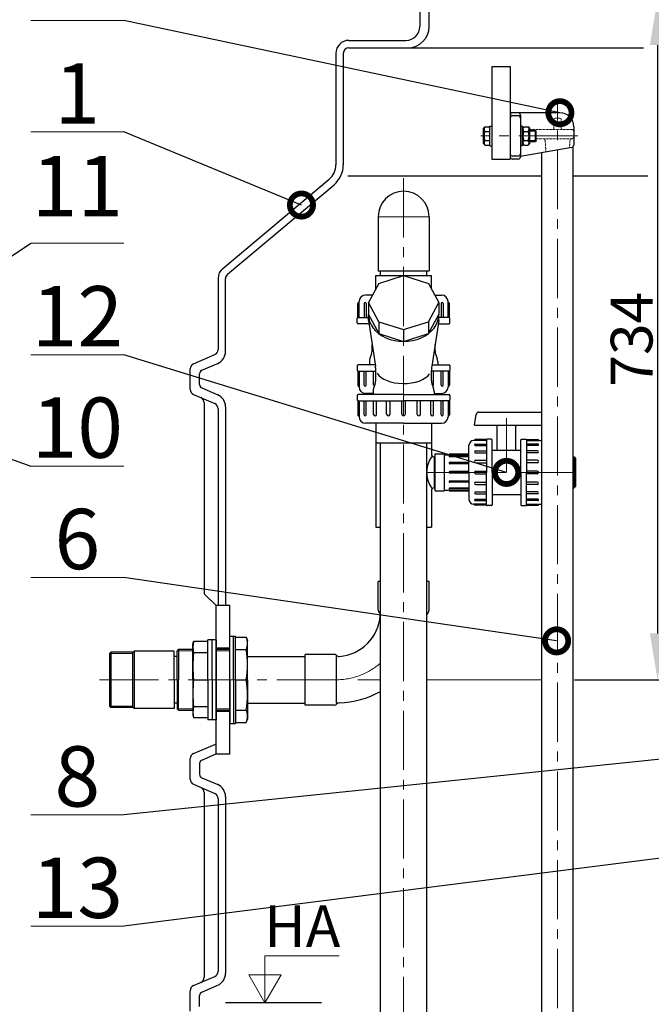
# Model space of a CAD drawing. Extents: x -240 to 7404, y -4609 to 1813.
# Drawn here: x 5620 to 6301, y -2168 to -1107 of the extents above; entities that cross this region are included whole.
import ezdxf

# ---------------------------------------------------------------- set-up
doc = ezdxf.new("R2010")
doc.units = 0
doc.header["$LTSCALE"] = 4.25
doc.header["$MEASUREMENT"] = 0
doc.header["$PDMODE"] = 3
doc.header["$PDSIZE"] = 5
doc.linetypes.add('CENTER2', pattern=[1.125, 0.75, -0.125, 0.125, -0.125])
doc.linetypes.add('HIDDEN2', pattern=[0.1875, 0.125, -0.0625])
doc.layers.get('0').update_dxf_attribs({"linetype": 'CONTINUOUS'})
doc.layers.get('DEFPOINTS').update_dxf_attribs({"linetype": 'CONTINUOUS'})
for name, color, linetype, lineweight in [('Kóty', 4, 'CONTINUOUS', 15), ('Neviditelná', 5, 'HIDDEN2', 15), ('Osy', 1, 'CENTER2', 15), ('SILNA', 7, 'CONTINUOUS', 25), ('Silná', 7, 'CONTINUOUS', 25), ('Tenká', 4, 'CONTINUOUS', 15)]:
    doc.layers.add(name, color=color, linetype=linetype, lineweight=lineweight)
doc.styles.add('Arial', font='arial.ttf')
doc.dimstyles.get("Standard").update_dxf_attribs({"dimtxt": 35, "dimasz": 50, "dimexe": 1.3, "dimexo": 1.3, "dimgap": 5, "dimtad": 1, "dimdec": 4, "dimdsep": 46, "dimtxsty": 'Arial', "dimcen": 0, "dimclrt": 4, "dimadec": 0, "dimazin": 0, "dimtp": 2, "dimtfac": 0.6, "dimtdec": 4, "dimtmove": 0, "dimatfit": 1, "dimldrblk": 'DOTSMALL', "dimfxl": 0, "dimtvp": 0.77, "dimtolj": 1, "dimarcsym": 0})

# ---------------------------------------------------------------- blocks, each defined once
blk = doc.blocks.new('*D88')
at = {"layer": 'DEFPOINTS', "color": 0}
for p in [(6359.2, -1084.7), (6217.1, -1818.7), (6308.1, -1818.7)]:
    blk.add_point(p, dxfattribs=at)
at = {"layer": 'Kóty', "color": 0, "lineweight": -2}
for p, q in [((6357.9, -1084.7), (6306.8, -1084.7)), ((6308.1, -1134.7), (6308.1, -1768.7)), ((6218.4, -1818.7), (6309.4, -1818.7))]:
    blk.add_line(p, q, dxfattribs=at)
at = {"layer": 'Kóty', "color": 0}
for points in [[(6299.8, -1134.7), (6316.4, -1134.7), (6308.1, -1084.7)], [(6299.8, -1768.7), (6316.4, -1768.7), (6308.1, -1818.7)]]:
    blk.add_solid(points, dxfattribs=at)
at = {"layer": 'Kóty', "color": 4, "insert": (6280.1, -1451.7), "char_height": 45, "attachment_point": 5, "rotation": 90, "style": 'Arial'}
blk.add_mtext('\\A1;734', dxfattribs=at)
blk = doc.blocks.new('_DotSmall')
at = {"color": 0, "linetype": 'ByBlock', "const_width": 0.5}
blk.add_lwpolyline([(-0.0625, 0, 1), (0.0625, 0, 1)], format="xyb", close=True, dxfattribs=at)

msp = doc.modelspace()

# ---------------------------------------------------------------- linework, layer by layer
at = {"layer": 'Kóty'}
for p, q in [((5732.45956, -1108.35203), (5632.45956, -1108.35203)), ((5732.45956, -1228.35203), (5632.45956, -1228.35203)), ((5732.45956, -1348.35203), (5632.45956, -1348.35203)), ((5732.45956, -1468.35203), (5632.45956, -1468.35203)), ((5732.45956, -1588.35203), (5632.45956, -1588.35203)), ((5732.45956, -1708.35203), (5632.45956, -1708.35203)), ((5732.45956, -1964.14339), (5632.45956, -1964.14339)), ((5732.45956, -2084.14339), (5632.45956, -2084.14339)), ((5884.68169, -2166.66573), (5884.68169, -2116.18633)), ((5884.68169, -2116.18633), (5964.65514, -2116.18633)), ((5884.68169, -2166.66573), (5867.20794, -2136.40031)), ((5867.20794, -2136.40031), (5902.15543, -2136.40031)), ((5884.68169, -2166.66573), (5902.15543, -2136.40031))]:
    msp.add_line(p, q, dxfattribs=at)
at = {"layer": 'Neviditelná', "ltscale": 0.5}
for p, q in [((6196.24536, -1215.16573), (6196.24536, -1224.16573)), ((6202.74536, -1213.66573), (6197.74536, -1213.66573)), ((6204.24536, -1215.16573), (6204.24536, -1224.16573)), ((6215.24536, -1225.66573), (6170.24536, -1225.66573)), ((6215.24536, -1235.66573), (6177.29536, -1235.66573)), ((6186.89616, -1237.92774), (6187.69212, -1249.86713)), ((6213.59456, -1237.92774), (6213.09724, -1245.38752))]:
    msp.add_line(p, q, dxfattribs=at)
for centre, radius, start, end in [((6197.74536, -1215.16573), 1.5, 90, 180), ((6202.74536, -1215.16573), 1.5, 0, 90), ((6194.74536, -1224.16573), 1.5, 270, 0), ((6205.74536, -1224.16573), 1.5, 180, 270), ((6215.24536, -1228.16573), 2.5, 0, 90), ((6184.4017, -1238.09404), 2.5, 3.81407483, 80.28587256), ((6216.08903, -1238.09404), 2.5, 99.71412744, 176.18592517), ((6215.24536, -1233.16573), 2.5, 270, 0)]:
    msp.add_arc(centre, radius, start, end, dxfattribs=at)
at = {"layer": 'Osy', "ltscale": 20}
for p, q in [((6200.24536, -2841.66573), (6200.24536, -1198.76698)), ((6222.19697, -1232.66573), (6117.5939, -1232.66573)), ((6034.24536, -1278.16573), (6034.24536, -2774.66573)), ((6006.84536, -1319.66573), (6061.64536, -1319.66573)), ((6145.24536, -1595.16573), (6145.24536, -1536.8531)), ((6059.24536, -1595.16573), (6219.74536, -1595.16573)), ((5961.24536, -1818.66573), (5703.72073, -1818.66573))]:
    msp.add_line(p, q, dxfattribs=at)
msp.add_arc((5961.24536, -1745.66573), 73, 270, 311.11209044, dxfattribs=at)
at = {"layer": 'SILNA'}
for p, q in [((6051.74564, -1086.66573), (6051.74564, -1114.66573)), ((6061.74564, -1114.66573), (6061.74564, -1084.66573)), ((5975.24564, -1129.66573), (6036.74564, -1129.66573)), ((5961.24564, -1143.66573), (5961.24564, -1263.77392)), ((5969.24564, -1143.66573), (5969.24564, -1263.77392)), ((5975.24564, -1137.66573), (6038.74564, -1137.66573)), ((6038.74564, -1137.66573), (6293.04075, -1137.66573)), ((6129.24564, -1157.66573), (6149.24564, -1157.66573)), ((6129.24564, -1157.66573), (6129.24564, -1257.66573)), ((6149.24564, -1157.66573), (6149.24564, -1257.66573)), ((6129.24564, -1257.66573), (6149.24564, -1257.66573)), ((5839.24661, -1375.46941), (5954.10139, -1279.09481)), ((5974.01124, -1275.60723), (6182.39575, -1275.60723)), ((6217.09536, -1275.60723), (6297.40464, -1275.60723)), ((5844.38891, -1381.59777), (5959.24369, -1285.22317)), ((5834.24564, -1386.19404), (5834.24564, -1462.72662)), ((5842.24564, -1464.90632), (5842.24564, -1386.19404)), ((5807.86, -1478.09951), (5830.63128, -1468.23195)), ((5804.24564, -1505.72662), (5804.24564, -1483.60484)), ((5816.65521, -1485.18677), (5834.60736, -1477.40751)), ((5814.24564, -1500.47446), (5814.24564, -1488.85699)), ((5816.65521, -1504.14469), (5833.81214, -1511.57936)), ((5807.86, -1511.23195), (5830.63128, -1521.09951)), ((5819.24564, -1520.10484), (5819.24564, -1725.90493)), ((5834.24564, -1526.60484), (5834.24564, -1738.66573)), ((5842.24564, -1524.42514), (5842.24564, -1738.66573)), ((5832.00644, -1738.66573), (5819.24564, -1725.90493)), ((5847.00644, -1738.66573), (5832.00644, -1738.66573)), ((5832.00644, -1898.66573), (5832.00644, -1738.66573)), ((5847.00644, -1898.66573), (5847.00644, -1738.66573)), ((5866.00644, -1793.66573), (5928.24536, -1793.66573)), ((5866.00644, -1843.66573), (5928.24536, -1843.66573)), ((5807.86, -1898.09951), (5830.63128, -1888.23195)), ((5816.65521, -1905.18677), (5832.00644, -1898.53457)), ((5847.00644, -1898.66573), (5832.00644, -1898.66573)), ((5804.24564, -1925.72662), (5804.24564, -1903.60484)), ((5814.24564, -1908.85699), (5814.24564, -1920.47446)), ((5816.65521, -1924.14469), (5833.81214, -1931.57936)), ((5807.86, -1931.23195), (5830.63128, -1941.09951)), ((5819.24564, -1940.10484), (5819.24564, -2139.22662)), ((5834.24564, -1946.60484), (5834.24564, -2132.72662)), ((5842.24564, -1944.42514), (5842.24564, -2134.90632)), ((5807.86, -2148.09951), (5830.63128, -2138.23195)), ((5804.24564, -2175.72662), (5804.24564, -2153.60484)), ((5816.65521, -2155.18677), (5834.60736, -2147.40751)), ((5814.24564, -2170.47446), (5814.24564, -2158.85699))]:
    msp.add_line(p, q, dxfattribs=at)
for centre, radius, start, end in [((6036.74564, -1114.66573), 15, 270, 0), ((6038.74564, -1114.66573), 23, 270, 0), ((5975.24564, -1143.66573), 14, 90, 180), ((5975.24564, -1143.66573), 6, 90, 180), ((5941.24564, -1263.77392), 20, 310, 0), ((5941.24564, -1263.77392), 28, 310, 0), ((6034.24536, -1319.66573), 27.4, 0, 180), ((5848.24564, -1386.19404), 14, 130, 180), ((5848.24564, -1386.19404), 6, 130, 180), ((5828.24564, -1462.72662), 6, 293.42869281, 0), ((5828.24564, -1464.90632), 14, 293.42869281, 0), ((5810.24564, -1483.60484), 6, 113.42869281, 180), ((5818.24564, -1488.85699), 4, 113.42869281, 180), ((5810.24564, -1505.72662), 6, 180, 246.57130719), ((5818.24564, -1500.47446), 4, 180, 246.57130719), ((5813.24564, -1520.10484), 6, 0, 66.57130719), ((5828.24564, -1524.42514), 14, 0, 66.57130719), ((5828.24564, -1526.60484), 6, 0, 66.57130719), ((5828.24564, -1882.72662), 6, 293.42869281, 308.81440123), ((5810.24564, -1903.60484), 6, 113.42869281, 180), ((5818.24564, -1908.85699), 4, 113.42869281, 180), ((5810.24564, -1925.72662), 6, 180, 246.57130719), ((5818.24564, -1920.47446), 4, 180, 246.57130719), ((5813.24564, -1940.10484), 6, 0, 66.57130719), ((5828.24564, -1946.60484), 6, 0, 66.57130719), ((5828.24564, -1944.42514), 14, 0, 66.57130719), ((5813.24564, -2139.22662), 6, 293.42869281, 0), ((5828.24564, -2132.72662), 6, 293.42869281, 0), ((5828.24564, -2134.90632), 14, 293.42869281, 0), ((5810.24564, -2153.60484), 6, 113.42869281, 180), ((5818.24564, -2158.85699), 4, 113.42869281, 180)]:
    msp.add_arc(centre, radius, start, end, dxfattribs=at)
at = {"layer": 'Silná'}
for p, q in [((6202.74536, -1207.66573), (6151.74564, -1207.66573)), ((6149.24564, -1210.16573), (6149.24564, -1255.16573)), ((6157.74536, -1210.95607), (6151.74564, -1210.95607)), ((6160.24536, -1210.16573), (6160.24536, -1255.16573)), ((6120.24564, -1224.41573), (6121.79564, -1222.86573)), ((6120.24564, -1240.91573), (6120.24564, -1224.41573)), ((6121.79564, -1222.86573), (6127.24564, -1222.86573)), ((6121.79564, -1227.76573), (6127.24564, -1227.76573)), ((6127.24564, -1222.16573), (6129.24564, -1222.16573)), ((6127.24564, -1243.16573), (6127.24564, -1222.16573)), ((6162.24536, -1222.16573), (6160.24536, -1222.16573)), ((6162.24536, -1222.16573), (6162.24536, -1243.16573)), ((6162.24536, -1224.41573), (6163.79536, -1222.86573)), ((6163.79536, -1222.86573), (6168.69536, -1222.86573)), ((6163.79536, -1227.76573), (6168.69536, -1227.76573)), ((6170.24536, -1224.41573), (6168.69536, -1222.86573)), ((6170.24536, -1240.91573), (6170.24536, -1224.41573)), ((6170.24536, -1226.66573), (6176.29536, -1226.66573)), ((6176.29536, -1226.66573), (6177.29536, -1227.66573)), ((6176.29536, -1238.66573), (6176.29536, -1226.66573)), ((6177.29536, -1237.66573), (6177.29536, -1227.66573)), ((6217.74536, -1222.66573), (6217.74536, -1242.47019)), ((6120.24564, -1240.91573), (6121.79564, -1242.46573)), ((6121.79564, -1237.56573), (6127.24564, -1237.56573)), ((6162.24536, -1240.91573), (6163.79536, -1242.46573)), ((6163.79536, -1237.56573), (6168.69536, -1237.56573)), ((6170.24536, -1240.91573), (6168.69536, -1242.46573)), ((6170.24536, -1238.66573), (6176.29536, -1238.66573)), ((6177.29536, -1237.66573), (6176.29536, -1238.66573)), ((6121.79564, -1242.46573), (6127.24564, -1242.46573)), ((6127.24564, -1243.16573), (6129.24564, -1243.16573)), ((6162.24536, -1243.16573), (6160.24536, -1243.16573)), ((6215.67948, -1244.93221), (6160.24536, -1254.70674)), ((6163.79536, -1242.46573), (6168.69536, -1242.46573)), ((6183.39536, -2803.66573), (6183.39536, -1250.62477)), ((6217.09536, -2803.66573), (6217.09536, -1244.1517)), ((6157.74536, -1254.37539), (6151.74564, -1254.37539)), ((6157.74536, -1257.66573), (6151.74564, -1257.66573)), ((6006.84536, -1319.66573), (6006.84536, -1378.16573)), ((6061.64536, -1319.66573), (6061.64536, -1378.16573)), ((6006.84536, -1378.16573), (6061.64536, -1378.16573)), ((6009.24536, -1383.16573), (6009.24536, -1378.16573)), ((6059.24536, -1383.16573), (6059.24536, -1378.16573)), ((6004.24536, -1383.16573), (6034.0066, -1383.16573)), ((6007.37531, -1391.616), (6034.24536, -1383.08997)), ((6034.24536, -1383.08997), (6061.11542, -1391.616)), ((6034.48413, -1383.16573), (6064.24536, -1383.16573)), ((6064.24536, -1397.4045), (6064.24536, -1383.16573)), ((6007.37531, -1391.616), (5996.24536, -1412.19966)), ((6061.11542, -1391.616), (6072.24536, -1412.19966)), ((6000.58945, -1404.16573), (5993.24536, -1404.16573)), ((6067.90128, -1404.16573), (6075.24536, -1404.16573)), ((5986.24536, -1412.16573), (5985.74536, -1412.16573)), ((5991.67614, -1413.18378), (5991.67614, -1428.16573)), ((5993.71224, -1413.18378), (5993.71224, -1428.16573)), ((6007.37531, -1432.78332), (5996.24536, -1412.19966)), ((5996.24536, -1412.19966), (5996.24536, -1425.05541)), ((6061.11542, -1432.78332), (6072.24536, -1412.19966)), ((6072.24536, -1412.19966), (6072.24536, -1425.05541)), ((6074.77848, -1413.18378), (6074.77848, -1428.16573)), ((6076.81458, -1413.18378), (6076.81458, -1428.16573)), ((6082.24536, -1412.16573), (6082.74536, -1412.16573)), ((5985.24536, -1428.16573), (5996.4629, -1428.16573)), ((5985.24536, -1428.16573), (5985.24536, -1428.16573)), ((5996.24536, -1425.05541), (6007.37531, -1445.63907)), ((5996.24536, -1431.48329), (5996.24536, -1425.05541)), ((5996.24536, -1431.48329), (6003.89229, -1480.88477)), ((6061.11542, -1445.63907), (6072.24536, -1425.05541)), ((6072.24536, -1431.48329), (6064.59844, -1480.88477)), ((6072.24536, -1431.48329), (6072.24536, -1425.05541)), ((6083.24536, -1428.16573), (6072.24536, -1428.16573)), ((6083.24536, -1428.16573), (6083.24536, -1428.16573)), ((5996.81537, -1435.16573), (5985.24536, -1435.16573)), ((6007.37531, -1432.78332), (6007.37531, -1445.63907)), ((6007.37531, -1432.78332), (6034.24536, -1441.30935)), ((6034.24536, -1441.30935), (6061.11542, -1432.78332)), ((6034.24536, -1441.30935), (6034.24536, -1454.1651)), ((6061.11542, -1432.78332), (6061.11542, -1445.63907)), ((6071.67535, -1435.16573), (6083.24536, -1435.16573)), ((6007.37531, -1445.63907), (6034.24536, -1454.1651)), ((6034.24536, -1454.1651), (6061.11542, -1445.63907)), ((5999.68854, -1467.58438), (5997.95219, -1472.56767)), ((6068.80219, -1467.58438), (6070.53854, -1472.56767)), ((6003.6262, -1479.16573), (5985.24536, -1479.16573)), ((5997.39536, -1475.85802), (5997.39536, -1479.16573)), ((6064.86453, -1479.16573), (6083.24536, -1479.16573)), ((6071.09536, -1475.85802), (6071.09536, -1479.16573)), ((5985.24536, -1486.16573), (5985.24536, -1486.16573)), ((5985.24536, -1486.16573), (6004.24536, -1486.16573)), ((5991.67614, -1501.14768), (5991.67614, -1486.16573)), ((5993.71224, -1501.14768), (5993.71224, -1486.16573)), ((6001.88626, -1500.64704), (6001.88626, -1486.16573)), ((6083.24536, -1486.16573), (6064.24536, -1486.16573)), ((6066.60446, -1500.64704), (6066.60446, -1486.16573)), ((6074.77848, -1501.14768), (6074.77848, -1486.16573)), ((6076.81458, -1501.14768), (6076.81458, -1486.16573)), ((6083.24536, -1486.16573), (6083.24536, -1486.16573)), ((5986.24536, -1502.16573), (5985.74536, -1502.16573)), ((6003.68854, -1499.58438), (6001.95219, -1504.56767)), ((6064.80219, -1499.58438), (6066.53854, -1504.56767)), ((6082.24536, -1502.16573), (6082.74536, -1502.16573)), ((6034.24536, -1511.16573), (5985.24536, -1511.16573)), ((6001.39536, -1510.16573), (5993.24536, -1510.16573)), ((6001.39536, -1507.85802), (6001.39536, -1511.16573)), ((6034.24536, -1511.16573), (6083.24536, -1511.16573)), ((6067.09536, -1507.85802), (6067.09536, -1511.16573)), ((6067.09536, -1510.16573), (6075.24536, -1510.16573)), ((5985.24536, -1518.16573), (5985.24536, -1518.16573)), ((5985.24536, -1518.16573), (6034.24536, -1518.16573)), ((5991.67614, -1533.14768), (5991.67614, -1518.16573)), ((5993.71224, -1533.14768), (5993.71224, -1518.16573)), ((6001.88626, -1532.64704), (6001.88626, -1518.16573)), ((6004.92365, -1532.64704), (6004.92365, -1518.16573)), ((6015.94901, -1532.27921), (6015.94901, -1518.16573)), ((6019.72204, -1532.27921), (6019.72204, -1518.16573)), ((6032.24536, -1532.16573), (6032.24536, -1518.16573)), ((6083.24536, -1518.16573), (6034.24536, -1518.16573)), ((6036.24536, -1532.16573), (6036.24536, -1518.16573)), ((6048.76869, -1532.27921), (6048.76869, -1518.16573)), ((6052.54172, -1532.27921), (6052.54172, -1518.16573)), ((6063.56708, -1532.64704), (6063.56708, -1518.16573)), ((6066.60446, -1532.64704), (6066.60446, -1518.16573)), ((6074.77848, -1533.14768), (6074.77848, -1518.16573)), ((6076.81458, -1533.14768), (6076.81458, -1518.16573)), ((6083.24536, -1518.16573), (6083.24536, -1518.16573)), ((5986.24536, -1534.16573), (5985.74536, -1534.16573)), ((6082.24536, -1534.16573), (6082.74536, -1534.16573)), ((6110.74536, -1544.16573), (6112.3774, -1532.74146)), ((6115.34725, -1530.16573), (6182.39575, -1530.16573)), ((6034.24536, -1542.16573), (5993.24536, -1542.16573)), ((6034.24536, -1542.16573), (6075.24536, -1542.16573)), ((6110.74536, -1544.16573), (6182.39575, -1544.16573)), ((6135.24536, -1571.26423), (6135.24536, -1544.16573)), ((6155.24536, -1571.26423), (6155.24536, -1544.16573)), ((6004.24536, -1563.16573), (6004.24536, -1654.16573)), ((6064.24536, -1563.16573), (6064.24536, -1575.54123)), ((6104.74536, -1595.16573), (6104.74536, -1565.82259)), ((6110.74536, -1560.81279), (6110.74536, -1560.45494)), ((6111.47397, -1564.69952), (6123.74536, -1564.69952)), ((6111.47397, -1566.15673), (6123.74536, -1566.15673)), ((6123.74536, -1560.0971), (6123.74536, -1595.16573)), ((6123.74536, -1560.0971), (6123.74536, -1560.0971)), ((6129.74536, -1595.16573), (6129.74536, -1560.0971)), ((6160.74536, -1595.16573), (6160.74536, -1560.0971)), ((6166.74536, -1560.0971), (6166.74536, -1560.0971)), ((6166.74536, -1560.0971), (6166.74536, -1595.16573)), ((6179.01676, -1564.69952), (6166.74536, -1564.69952)), ((6179.01676, -1566.15673), (6166.74536, -1566.15673)), ((6179.74536, -1560.81279), (6179.74536, -1560.45494)), ((6067.24536, -1578.54123), (6067.24536, -1578.54123)), ((6067.24536, -1578.54123), (6068.24536, -1578.54123)), ((6067.24536, -1578.54123), (6067.24536, -1611.79023)), ((6068.24536, -1575.16573), (6078.24536, -1575.16573)), ((6068.24536, -1615.16573), (6068.24536, -1575.16573)), ((6078.24536, -1615.16573), (6078.24536, -1575.16573)), ((6078.24536, -1576.16573), (6104.74536, -1576.16573)), ((6104.74536, -1577.44522), (6083.6523, -1577.44522)), ((6104.74536, -1578.25908), (6083.6523, -1578.25908)), ((6084.24536, -1575.16573), (6104.74536, -1575.16573)), ((6111.83227, -1572.00677), (6123.74536, -1572.00677)), ((6111.83227, -1574.18058), (6123.74536, -1574.18058)), ((6129.74536, -1571.26423), (6160.74536, -1571.26423)), ((6178.65846, -1572.00677), (6166.74536, -1572.00677)), ((6178.65846, -1574.18058), (6166.74536, -1574.18058)), ((6217.09536, -1578.54123), (6218.24536, -1578.54123)), ((6218.24536, -1578.54123), (6219.74536, -1580.04123)), ((6218.24536, -1578.54123), (6218.24536, -1611.79023)), ((6219.74536, -1580.04123), (6219.74536, -1610.29023)), ((6104.74536, -1584.47291), (6083.94219, -1584.47291)), ((6104.74536, -1585.86655), (6083.94219, -1585.86655)), ((6112.09552, -1582.07128), (6123.74536, -1582.07128)), ((6112.09552, -1584.77158), (6123.74536, -1584.77158)), ((6178.39521, -1582.07128), (6166.74536, -1582.07128)), ((6178.39521, -1584.77158), (6166.74536, -1584.77158)), ((6104.74536, -1594.36573), (6084.04536, -1594.36573)), ((6104.74536, -1595.96573), (6084.04536, -1595.96573)), ((6104.74536, -1595.16573), (6104.74536, -1624.50887)), ((6112.17674, -1593.73436), (6123.74536, -1593.73436)), ((6112.17674, -1596.5971), (6123.74536, -1596.5971)), ((6123.74536, -1630.23436), (6123.74536, -1595.16573)), ((6129.74536, -1595.16573), (6129.74536, -1630.23436)), ((6160.74536, -1595.16573), (6160.74536, -1630.23436)), ((6178.31399, -1593.73436), (6166.74536, -1593.73436)), ((6166.74536, -1630.23436), (6166.74536, -1595.16573)), ((6178.31399, -1596.5971), (6166.74536, -1596.5971)), ((6067.24536, -1611.79023), (6067.24536, -1611.79023)), ((6067.24536, -1611.79023), (6068.24536, -1611.79023)), ((6104.74536, -1612.07237), (6083.6523, -1612.07237)), ((6104.74536, -1604.46491), (6083.94219, -1604.46491)), ((6104.74536, -1605.85855), (6083.94219, -1605.85855)), ((6112.09552, -1605.55987), (6123.74536, -1605.55987)), ((6112.09552, -1608.26018), (6123.74536, -1608.26018)), ((6178.39521, -1605.55987), (6166.74536, -1605.55987)), ((6178.39521, -1608.26018), (6166.74536, -1608.26018)), ((6217.09536, -1611.79023), (6218.24536, -1611.79023)), ((6218.24536, -1611.79023), (6219.74536, -1610.29023)), ((6064.24536, -1614.79023), (6064.24536, -1654.16573)), ((6068.24536, -1615.16573), (6078.24536, -1615.16573)), ((6078.24536, -1614.16573), (6104.74536, -1614.16573)), ((6104.74536, -1612.88624), (6083.6523, -1612.88624)), ((6084.24536, -1615.16573), (6104.74536, -1615.16573)), ((6111.83227, -1616.15088), (6123.74536, -1616.15088)), ((6111.83227, -1618.32469), (6123.74536, -1618.32469)), ((6129.74536, -1619.06723), (6160.74536, -1619.06723)), ((6178.65846, -1616.15088), (6166.74536, -1616.15088)), ((6178.65846, -1618.32469), (6166.74536, -1618.32469)), ((6110.74536, -1629.51867), (6110.74536, -1629.87651)), ((6111.47397, -1624.17473), (6123.74536, -1624.17473)), ((6111.47397, -1625.63193), (6123.74536, -1625.63193)), ((6123.74536, -1630.23436), (6123.74536, -1630.23436)), ((6179.01676, -1624.17473), (6166.74536, -1624.17473)), ((6179.01676, -1625.63193), (6166.74536, -1625.63193)), ((6166.74536, -1630.23436), (6166.74536, -1630.23436)), ((6179.74536, -1629.51867), (6179.74536, -1629.87651)), ((6004.24536, -1654.16573), (6009.24536, -1654.16573)), ((6059.24536, -1654.16573), (6064.24536, -1654.16573)), ((6006.84536, -1743.50887), (6006.84536, -1712.66573)), ((6009.24536, -1712.66573), (6006.84536, -1712.66573)), ((6061.64536, -1712.66573), (6059.24536, -1712.66573)), ((6061.64536, -1743.50887), (6061.64536, -1712.66573)), ((5847.00644, -1771.66573), (5853.00644, -1771.66573)), ((5847.00644, -1818.66573), (5847.00644, -1771.66573)), ((5851.00644, -1818.66573), (5851.00644, -1771.66573)), ((5853.00644, -1818.66573), (5853.00644, -1771.66573)), ((5807.00644, -1780.66573), (5807.84536, -1777.53483)), ((5807.00644, -1818.66573), (5807.00644, -1780.66573)), ((5823.00644, -1777.53483), (5807.84536, -1777.53483)), ((5823.00644, -1818.66573), (5823.00644, -1775.66573)), ((5832.00644, -1775.66573), (5823.00644, -1775.66573)), ((5828.00644, -1818.66573), (5828.00644, -1775.66573)), ((5832.00644, -1775.66573), (5832.00644, -1861.66573)), ((5853.00644, -1772.66406), (5864.47235, -1772.66406)), ((5864.47235, -1772.66406), (5866.00644, -1776.16573)), ((5866.00644, -1818.66573), (5866.00644, -1776.16573)), ((5718.50644, -1788.85873), (5717.00644, -1790.35873)), ((5717.00644, -1790.35873), (5717.00644, -1846.97273)), ((5718.50644, -1788.85873), (5718.50644, -1848.47273)), ((5742.00644, -1788.85873), (5718.50644, -1788.85873)), ((5742.00644, -1788.85873), (5742.00644, -1848.47273)), ((5787.00644, -1787.66573), (5743.8364, -1787.66573)), ((5743.8364, -1787.66573), (5743.8364, -1849.66573)), ((5787.00644, -1818.66573), (5787.00644, -1787.66573)), ((5791.50644, -1785.81073), (5790.00644, -1787.31073)), ((5790.00644, -1818.66573), (5790.00644, -1787.31073)), ((5791.50644, -1785.81073), (5807.00644, -1785.81073)), ((5791.50644, -1785.81073), (5791.50644, -1818.66573)), ((5823.00644, -1789.58179), (5807.84536, -1789.58179)), ((5832.00644, -1785.81073), (5847.00644, -1785.81073)), ((5853.00644, -1786.13764), (5864.47235, -1786.13764)), ((5928.24536, -1846.06573), (5928.24536, -1791.26573)), ((5959.08851, -1791.26573), (5928.24536, -1791.26573)), ((5790.00644, -1793.66573), (5787.00644, -1793.66573)), ((5961.91694, -1843.66573), (5961.91694, -1793.66573)), ((5787.00644, -1818.66573), (5787.00644, -1849.66573)), ((5790.00644, -1818.66573), (5790.00644, -1850.02073)), ((5791.50644, -1851.52073), (5791.50644, -1818.66573)), ((5807.00644, -1818.66573), (5807.00644, -1856.66573)), ((5807.84536, -1818.66573), (5823.00644, -1818.66573)), ((5823.00644, -1818.66573), (5823.00644, -1861.66573)), ((5828.00644, -1818.66573), (5828.00644, -1861.66573)), ((5847.00644, -1818.66573), (5847.00644, -1865.66573)), ((5851.00644, -1818.66573), (5851.00644, -1865.66573)), ((5853.00644, -1818.66573), (5853.00644, -1865.66573)), ((5853.00644, -1818.66573), (5864.47235, -1818.66573)), ((5866.00644, -1818.66573), (5866.00644, -1861.16573)), ((5790.00644, -1843.66573), (5787.00644, -1843.66573)), ((5717.00644, -1846.97273), (5718.50644, -1848.47273)), ((5742.00644, -1848.47273), (5718.50644, -1848.47273)), ((5787.00644, -1849.66573), (5743.8364, -1849.66573)), ((5791.50644, -1851.52073), (5790.00644, -1850.02073)), ((5791.50644, -1851.52073), (5807.00644, -1851.52073)), ((5823.00644, -1847.74967), (5807.84536, -1847.74967)), ((5832.00644, -1851.52073), (5847.00644, -1851.52073)), ((5853.00644, -1851.19382), (5864.47235, -1851.19382)), ((5959.08851, -1846.06573), (5928.24536, -1846.06573)), ((5807.00644, -1856.66573), (5807.84536, -1859.79663)), ((5823.00644, -1859.79663), (5807.84536, -1859.79663)), ((5832.00644, -1861.66573), (5823.00644, -1861.66573)), ((5847.00644, -1865.66573), (5853.00644, -1865.66573)), ((5853.00644, -1864.6674), (5864.47235, -1864.6674)), ((5864.47235, -1864.6674), (5866.00644, -1861.16573)), ((5945.80555, -2166.66573), (5842.24564, -2166.66573))]:
    msp.add_line(p, q, dxfattribs=at)
at = {"layer": 'Silná', "ltscale": 10}
for p, q in [((6004.24536, -1397.4045), (6004.24536, -1383.16573)), ((5984.74536, -1428.2997), (5984.74536, -1413.16573)), ((5986.24536, -1427.16573), (5986.24536, -1411.16573)), ((6082.24536, -1427.16573), (6082.24536, -1411.16573)), ((6083.74536, -1428.2997), (6083.74536, -1413.16573)), ((5984.24536, -1434.16573), (5984.24536, -1429.16573)), ((6084.24536, -1434.16573), (6084.24536, -1429.16573)), ((6000.24536, -1464.29404), (6000.24536, -1457.32451)), ((6068.24536, -1464.29404), (6068.24536, -1457.32451)), ((5984.24536, -1480.16573), (5984.24536, -1485.16573)), ((6084.24536, -1480.16573), (6084.24536, -1485.16573)), ((5984.74536, -1486.03175), (5984.74536, -1501.16573)), ((5986.24536, -1487.16573), (5986.24536, -1503.16573)), ((6004.24536, -1496.29404), (6004.24536, -1485.47386)), ((6064.24536, -1496.29404), (6064.24536, -1485.47386)), ((6082.24536, -1487.16573), (6082.24536, -1503.16573)), ((6083.74536, -1486.03175), (6083.74536, -1501.16573)), ((5984.24536, -1512.16573), (5984.24536, -1517.16573)), ((6084.24536, -1512.16573), (6084.24536, -1517.16573)), ((5984.74536, -1518.03175), (5984.74536, -1533.16573)), ((5986.24536, -1519.16573), (5986.24536, -1535.16573)), ((6082.24536, -1519.16573), (6082.24536, -1535.16573)), ((6083.74536, -1518.03175), (6083.74536, -1533.16573)), ((6004.24536, -1542.16573), (6004.24536, -1563.16573)), ((6064.24536, -1542.16573), (6064.24536, -1563.16573)), ((6129.02968, -1559.38141), (6124.46105, -1559.38141)), ((6161.46105, -1559.38141), (6166.02968, -1559.38141)), ((6004.24536, -1563.16573), (6064.24536, -1563.16573)), ((6009.24536, -2685.16578), (6009.24536, -1563.16573)), ((6059.24536, -2685.16578), (6059.24536, -1563.16573)), ((6123.02968, -1560.81279), (6109.75517, -1560.81279)), ((6123.84125, -1559.73926), (6111.46105, -1559.73926)), ((6166.64948, -1559.73926), (6179.02968, -1559.73926)), ((6167.46105, -1560.81279), (6180.73556, -1560.81279)), ((6123.02968, -1629.51867), (6109.75517, -1629.51867)), ((6123.84125, -1630.5922), (6111.46105, -1630.5922)), ((6129.02968, -1630.95004), (6124.46105, -1630.95004)), ((6161.46105, -1630.95004), (6166.02968, -1630.95004)), ((6166.64948, -1630.5922), (6179.02968, -1630.5922)), ((6167.46105, -1629.51867), (6180.73556, -1629.51867)), ((5847.00644, -1784.66573), (5832.00644, -1784.66573)), ((5847.00644, -1852.66573), (5832.00644, -1852.66573))]:
    msp.add_line(p, q, dxfattribs=at)
at = {"layer": 'Silná'}
for centre, radius, start, end in [((6151.74564, -1210.16573), 2.5, 90, 180), ((6157.74536, -1210.16573), 2.5, 0, 90), ((6202.74536, -1222.66573), 15, 0, 90), ((6151.74564, -1213.45607), 2.5, 90, 180), ((6157.74536, -1213.45607), 2.5, 0, 90), ((6124.90152, -1225.31573), 3.95588, 141.73271359, 218.26728641), ((6135.49417, -1232.66573), 14.54853, 160.31773648, 199.68226352), ((6166.90125, -1225.31573), 3.95588, 141.73271359, 218.26728641), ((6177.49389, -1232.66573), 14.54853, 160.31773648, 199.68226352), ((6165.58948, -1225.31573), 3.95588, 321.73271359, 38.26728641), ((6154.99683, -1232.66573), 14.54853, 340.31773648, 19.68226352), ((6124.90152, -1240.01573), 3.95588, 141.73271359, 218.26728641), ((6166.90125, -1240.01573), 3.95588, 141.73271359, 218.26728641), ((6165.58948, -1240.01573), 3.95588, 321.73271359, 38.26728641), ((6215.24536, -1242.47019), 2.5, 280, 0), ((6151.74564, -1251.87539), 2.5, 180, 270), ((6151.74564, -1255.16573), 2.5, 180, 270), ((6157.74536, -1251.87539), 2.5, 270, 0), ((6157.74536, -1255.16573), 2.5, 270, 0), ((5993.24536, -1411.16573), 7, 90, 180), ((6075.24536, -1411.16573), 7, 0, 90), ((5992.69419, -1413.18378), 1.01805, 0, 180), ((6075.79653, -1413.18378), 1.01805, 0, 180), ((5985.24536, -1429.16573), 1, 90, 180), ((6083.24536, -1429.16573), 1, 0, 90), ((5985.24536, -1434.16573), 1, 180, 270), ((6083.24536, -1434.16573), 1, 270, 0), ((6007.39536, -1475.85802), 10, 160.78981417, 180), ((6061.09536, -1475.85802), 10, 0, 19.21018583), ((5985.24536, -1480.16573), 1, 90, 180), ((5985.24536, -1485.16573), 1, 180, 270), ((6083.24536, -1480.16573), 1, 0, 90), ((6083.24536, -1485.16573), 1, 270, 0), ((5993.24536, -1503.16573), 7, 180, 270), ((5992.69419, -1501.14768), 1.01805, 180, 0), ((6011.39536, -1507.85802), 10, 160.78981417, 180), ((6003.40496, -1500.64704), 1.51869, 180, 247.70022367), ((6065.08577, -1500.64704), 1.51869, 292.29977633, 0), ((6057.09536, -1507.85802), 10, 0, 19.21018583), ((6075.79653, -1501.14768), 1.01805, 180, 0), ((6075.24536, -1503.16573), 7, 270, 0), ((5985.24536, -1512.16573), 1, 90, 180), ((6083.24536, -1512.16573), 1, 0, 90), ((5985.24536, -1517.16573), 1, 180, 270), ((6083.24536, -1517.16573), 1, 270, 0), ((5993.24536, -1535.16573), 7, 180, 270), ((5992.69419, -1533.14768), 1.01805, 180, 0), ((6003.40496, -1532.64704), 1.51869, 180, 0), ((6017.83553, -1532.27921), 1.88651, 180, 0), ((6034.24536, -1532.16573), 2, 180, 0), ((6050.6552, -1532.27921), 1.88651, 180, 0), ((6065.08577, -1532.64704), 1.51869, 180, 0), ((6075.79653, -1533.14768), 1.01805, 180, 0), ((6075.24536, -1535.16573), 7, 270, 0), ((6115.34725, -1533.16573), 3, 90, 171.86989765), ((6124.46105, -1560.0971), 0.71569, 90, 180), ((6129.02968, -1560.0971), 0.71569, 0, 90), ((6161.46105, -1560.0971), 0.71569, 90, 180), ((6166.02968, -1560.0971), 0.71569, 0, 90), ((6109.75517, -1565.82259), 5.0098, 90, 180), ((6111.47397, -1565.42813), 0.7286, 90, 270), ((6179.01676, -1565.42813), 0.7286, 270, 90), ((6180.73556, -1565.82259), 5.0098, 57.93237926, 90), ((6089.04906, -1595.21678), 29.83124, 146.01359338, 177.53788724), ((6067.24536, -1575.54123), 3, 180, 270), ((6084.24536, -1576.16573), 1, 90, 180), ((6083.6523, -1577.85215), 0.40693, 90, 270), ((6111.83227, -1573.09367), 1.08691, 90, 270), ((6178.65846, -1573.09367), 1.08691, 270, 90), ((6083.94219, -1585.16973), 0.69682, 90, 270), ((6112.09552, -1583.42143), 1.35015, 90, 270), ((6178.39521, -1583.42143), 1.35015, 270, 90), ((6089.04906, -1595.21678), 29.83124, 182.46211276, 213.75023704), ((6084.04536, -1595.16573), 0.8, 90, 270), ((6112.17674, -1595.16573), 1.43137, 90, 270), ((6178.31399, -1595.16573), 1.43137, 270, 90), ((6067.24536, -1614.79023), 3, 90, 180), ((6083.94219, -1605.16173), 0.69682, 90, 270), ((6083.6523, -1612.47931), 0.40693, 90, 270), ((6112.09552, -1606.91002), 1.35015, 90, 270), ((6178.39521, -1606.91002), 1.35015, 270, 90), ((6084.24536, -1614.16573), 1, 180, 270), ((6111.83227, -1617.23779), 1.08691, 90, 270), ((6178.65846, -1617.23779), 1.08691, 270, 90), ((6109.75517, -1624.50887), 5.0098, 180, 270), ((6111.47397, -1624.90333), 0.7286, 90, 270), ((6124.46105, -1630.23436), 0.71569, 180, 270), ((6129.02968, -1630.23436), 0.71569, 270, 0), ((6161.46105, -1630.23436), 0.71569, 180, 270), ((6166.02968, -1630.23436), 0.71569, 270, 0), ((6179.01676, -1624.90333), 0.7286, 270, 90), ((6180.73556, -1624.50887), 5.0098, 270, 302.06762074), ((5961.24536, -1745.66573), 48, 274.46120249, 355.53879751), ((6010.84536, -1743.50887), 4, 180, 224.22028677), ((6005.11205, -1749.08823), 4, 355.53879751, 44.22028677), ((6063.18116, -1749.28425), 4, 133.78660139, 169.72043383), ((6057.64536, -1743.50887), 4, 313.78660139, 0), ((5829.05025, -1783.55831), 22.04381, 164.14221828, 195.85778172), ((5850.4474, -1779.40085), 15.55904, 334.34302748, 25.65697252), ((5742.00644, -1786.85873), 2, 270, 336.20283648), ((5933.46183, -1804.12376), 126.45539, 173.39655719, 186.60344281), ((5779.02532, -1802.40168), 86.98112, 349.22319575, 10.77680425), ((5959.08851, -1795.26573), 4, 45.77971323, 90), ((5964.66786, -1789.53242), 4, 225.77971323, 274.46120249), ((5933.46183, -1833.2077), 126.45539, 173.39655719, 186.60344281), ((5779.02532, -1834.92977), 86.98112, 349.22319575, 10.77680425), ((5961.24536, -1745.66573), 98, 272.03303497, 299.32716877), ((5959.08851, -1842.06573), 4, 270, 316.21339861), ((5964.86389, -1847.60152), 4, 92.03303497, 136.21339861), ((5742.00644, -1850.47273), 2, 23.79716352, 90), ((5829.05025, -1853.77315), 22.04381, 164.14221828, 195.85778172), ((5850.4474, -1857.93061), 15.55904, 334.34302748, 25.65697252)]:
    msp.add_arc(centre, radius, start, end, dxfattribs=at)
at = {"layer": 'Silná', "ltscale": 10}
for centre, radius, start, end in [((5985.74536, -1413.16573), 1, 90, 180), ((6082.74536, -1413.16573), 1, 0, 90), ((5985.24536, -1427.16573), 1, 270, 0), ((6083.24536, -1427.16573), 1, 180, 270), ((5990.24536, -1464.29404), 10, 340.78981417, 0), ((6078.24536, -1464.29404), 10, 180, 199.21018583), ((5974.24536, -1485.47386), 30, 0, 8.79906355), ((6094.24536, -1485.47386), 30, 171.20093645, 180), ((5985.24536, -1487.16573), 1, 0, 90), ((6083.24536, -1487.16573), 1, 90, 180), ((5985.74536, -1501.16573), 1, 180, 270), ((5994.24536, -1496.29404), 10, 340.78981417, 0), ((6074.24536, -1496.29404), 10, 180, 199.21018583), ((6082.74536, -1501.16573), 1, 270, 0), ((5985.24536, -1519.16573), 1, 0, 90), ((6083.24536, -1519.16573), 1, 90, 180), ((5985.74536, -1533.16573), 1, 180, 270), ((6082.74536, -1533.16573), 1, 270, 0), ((6111.46105, -1560.45494), 0.71569, 90, 180), ((6123.02968, -1560.0971), 0.71569, 270, 0), ((6167.46105, -1560.0971), 0.71569, 180, 270), ((6179.02968, -1560.45494), 0.71569, 0, 90), ((6111.46105, -1629.87651), 0.71569, 180, 270), ((6123.02968, -1630.23436), 0.71569, 0, 90), ((6167.46105, -1630.23436), 0.71569, 90, 180), ((6179.02968, -1629.87651), 0.71569, 270, 0)]:
    msp.add_arc(centre, radius, start, end, dxfattribs=at)
at = {"layer": 'Silná'}
for centre, major_axis, ratio, start_param, end_param in [((6034.24536, -1425.05541), (38, 0), 0.7660444431, 3.1415926536, 6.2831853072), ((6034.24536, -1483.16573), (30, 0), 0.5430920898, 3.4615438407, 5.9159772866)]:
    msp.add_ellipse(centre, major_axis=major_axis, ratio=ratio, start_param=start_param, end_param=end_param, dxfattribs=at)
at = {"layer": 'Tenká'}
for p, q in [((6177.29536, -1227.66573), (6170.24536, -1227.66573)), ((6177.29536, -1237.66573), (6170.24536, -1237.66573)), ((6067.24536, -1580.02023), (6068.24536, -1580.02023)), ((6217.09536, -1580.02023), (6219.72436, -1580.02023)), ((6067.24536, -1610.31123), (6068.24536, -1610.31123)), ((6217.09536, -1610.31123), (6219.72436, -1610.31123)), ((5717.00644, -1790.35873), (5742.00644, -1790.35873)), ((5790.02744, -1787.28973), (5807.00644, -1787.28973)), ((5832.00644, -1787.28973), (5847.00644, -1787.28973)), ((6009.24536, -1818.66573), (5984.93075, -1818.66573)), ((6183.39536, -1818.66573), (6059.24536, -1818.66573)), ((5717.00644, -1846.97273), (5742.00644, -1846.97273)), ((5790.02744, -1850.04173), (5807.00644, -1850.04173)), ((5832.00644, -1850.04173), (5847.00644, -1850.04173))]:
    msp.add_line(p, q, dxfattribs=at)

# ---------------------------------------------------------------- texts
at = {"layer": 'Kóty', "insert": (5925.02354, -2106.69861), "char_height": 45, "width": 134.2400842, "attachment_point": 8, "style": 'Arial'}
msp.add_mtext('{\\fArial|b0|i0|c238|p34;HA}', dxfattribs=at)
at = {"layer": 'Silná', "char_height": 65, "width": 134.2400842, "attachment_point": 8, "style": 'Arial'}
for s, insert in [('{\\fArial|b0|i0|c238|p34;1}', (5682.45956, -1219.45361)), ('11', (5682.45956, -1339.45361)), ('{\\fArial|b0|i0|c238|p34;12}', (5682.45956, -1459.45361)), ('{\\fArial|b0|i0|c238|p34;10}', (5682.45956, -1579.45361)), ('{\\fArial|b0|i0|c238|p34;6}', (5682.45956, -1699.45361)), ('{\\fArial|b0|i0|c238|p34;8}', (5682.45956, -1955.24497)), ('{\\fArial|b0|i0|c238|p34;13}', (5682.45956, -2075.24497))]:
    msp.add_mtext(s, dxfattribs=dict(at, insert=insert))

# ---------------------------------------------------------------- dimensions: what is measured, and where the dimension line sits
at = {"layer": 'Kóty'}
dim = msp.add_linear_dim(base=(6308.10705, -1818.66573), p1=(6359.24564, -1084.66573), p2=(6217.09536, -1818.66573), angle=90, dimstyle='Standard', override={"dimtxt": 45}, dxfattribs=at)
dim.commit()
dim.dimension.update_dxf_attribs({"geometry": '*D88', "text_midpoint": (6280.11592, -1451.66573)})

# ---------------------------------------------------------------- leaders
for points in [[(6202.74536, -1207.66573), (5732.45956, -1108.35203)], [(5924.10011, -1307.10653), (5732.45956, -1228.35203)], [(5516.32525, -1424.7318), (5632.45956, -1348.35203)], [(5315.93827, -1475.51743), (5632.45956, -1588.35203)], [(6145.24536, -1595.16573), (5732.45956, -1468.35203)], [(6199.24564, -1776.68088), (5732.45956, -1708.35203)], [(6412.13871, -1893.90483), (5732.45956, -1964.14339)], [(6543.70491, -1981.4805), (5732.45956, -2084.14339)]]:
    msp.add_leader(points, dimstyle='Standard', override={"dimgap": 5, "dimtad": 0}, dxfattribs=at)

doc.saveas('drawing.dxf')
